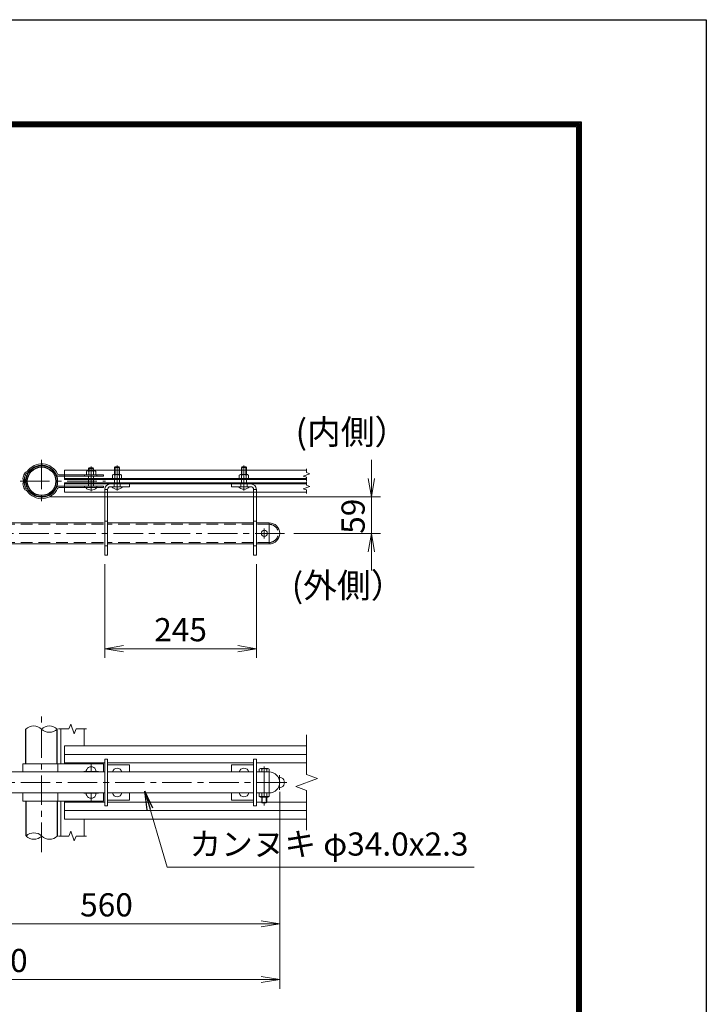
# Model space of a CAD drawing. Units: millimetres. Extents: x 0 to 12600, y 0 to 8910.
# Drawn here: x 10381 to 12600, y 5725 to 8910 of the extents above; entities that cross this region are included whole.
import ezdxf
from ezdxf.enums import TextEntityAlignment as Align

# ---------------------------------------------------------------- set-up
doc = ezdxf.new("R2010")
doc.units = ezdxf.units.MM
doc.header["$LTSCALE"] = 3
doc.header["$MEASUREMENT"] = 0
doc.linetypes.add('CENTER', pattern=[50.8, 31.75, -6.35, 6.35, -6.35])
doc.linetypes.add('DASHED', pattern=[19.05, 12.7, -6.35])
doc.layers.get('Defpoints').update_dxf_attribs({"color": 8})
for name, color, linetype, lineweight in [('D-BMK', 2, 'CENTER', 13), ('D-STR-DIM', 7, 'Continuous', 13), ('D-STR-TXT', 7, 'Continuous', 13), ('D-STR3', 3, 'Continuous', 13)]:
    doc.layers.add(name, color=color, linetype=linetype, lineweight=lineweight)
for name, color, linetype in [('D-STR1', 1, 'Continuous'), ('D-TTL', 2, 'Continuous'), ('D-TTL-TXT', 7, 'Continuous')]:
    doc.layers.add(name, color=color, linetype=linetype)
doc.styles.add('ゴシック', font='txt')
doc.dimstyles.new('STYLE', dxfattribs={"dimscale": 30, "dimtxt": 2.5, "dimasz": 2, "dimexe": 1, "dimexo": 1, "dimgap": 0.8, "dimtad": 1, "dimdsep": 46, "dimtxsty": 'ゴシック', "dimblk": 'OPEN', "dimcen": 1e-08, "dimclrd": 256, "dimclre": 256, "dimclrt": 256, "dimadec": 0, "dimazin": 2, "dimtfac": 1, "dimtmove": 2, "dimatfit": 3, "dimldrblk": 'OPEN', "dimfxl": 1, "dimtolj": 1, "dimtzin": 0, "dimlwd": -1, "dimlwe": -1, "dimarcsym": 0})

# ---------------------------------------------------------------- blocks, each defined once
blk = doc.blocks.new('_Open')
at = {"color": 0, "linetype": 'ByBlock', "lineweight": -2}
for p, q in [((-1, 0.167), (0, 0)), ((-1, -0.167), (0, 0)), ((0, 0), (-1, 0))]:
    blk.add_line(p, q, dxfattribs=at)
blk = doc.blocks.new('*D22')
at = {"layer": 'D-STR-DIM', "transparency": 16777216}
for p, q in [((10655.6, 7148.2), (10655.6, 6845.2)), ((11145.6, 7148.2), (11145.6, 6845.2)), ((10715.6, 6875.2), (11085.6, 6875.2))]:
    blk.add_line(p, q, dxfattribs=at)
at = {"layer": 'Defpoints', "color": 0, "transparency": 16777216}
for p in [(10655.6, 7178.2), (11145.6, 7178.2), (11145.6, 6875.2)]:
    blk.add_point(p, dxfattribs=at)
at = {"layer": 'D-STR-DIM', "transparency": 16777216, "xscale": 60, "yscale": 60, "zscale": 60, "rotation": 180}
blk.add_blockref('_Open', (10655.6, 6875.2), dxfattribs=at)
at = {"layer": 'D-STR-DIM', "transparency": 16777216, "xscale": 60, "yscale": 60, "zscale": 60}
blk.add_blockref('_Open', (11145.6, 6875.2), dxfattribs=at)
at = {"layer": 'D-STR-DIM', "transparency": 16777216, "insert": (10900.6, 6936.7), "char_height": 75, "attachment_point": 5, "style": 'ゴシック'}
blk.add_mtext('\\A1;245', dxfattribs=at)
blk = doc.blocks.new('*D24')
at = {"layer": 'D-STR-DIM', "transparency": 16777216}
for p, q in [((11221.1, 6412.4), (11221.1, 5955)), ((10101.1, 6202.4), (10101.1, 5955)), ((10161.1, 5985), (11161.1, 5985))]:
    blk.add_line(p, q, dxfattribs=at)
at = {"layer": 'Defpoints', "color": 0, "transparency": 16777216}
for p in [(11221.1, 6442.4), (10101.1, 6232.4), (11221.1, 5985)]:
    blk.add_point(p, dxfattribs=at)
at = {"layer": 'D-STR-DIM', "transparency": 16777216, "xscale": 60, "yscale": 60, "zscale": 60, "rotation": 180}
blk.add_blockref('_Open', (10101.1, 5985), dxfattribs=at)
at = {"layer": 'D-STR-DIM', "transparency": 16777216, "xscale": 60, "yscale": 60, "zscale": 60}
blk.add_blockref('_Open', (11221.1, 5985), dxfattribs=at)
at = {"layer": 'D-STR-DIM', "transparency": 16777216, "insert": (10661.1, 6046.5), "char_height": 75, "attachment_point": 5, "style": 'ゴシック'}
blk.add_mtext('\\A1;560', dxfattribs=at)
blk = doc.blocks.new('*D25')
at = {"layer": 'D-STR-DIM', "transparency": 16777216}
for p, q in [((9421.1, 6412.4), (9421.1, 5775)), ((11221.1, 6412.4), (11221.1, 5775)), ((9481.1, 5805), (11161.1, 5805))]:
    blk.add_line(p, q, dxfattribs=at)
at = {"layer": 'Defpoints', "color": 0, "transparency": 16777216}
for p in [(9421.1, 6442.4), (11221.1, 6442.4), (11221.1, 5805)]:
    blk.add_point(p, dxfattribs=at)
at = {"layer": 'D-STR-DIM', "transparency": 16777216, "xscale": 60, "yscale": 60, "zscale": 60, "rotation": 180}
blk.add_blockref('_Open', (9421.1, 5805), dxfattribs=at)
at = {"layer": 'D-STR-DIM', "transparency": 16777216, "xscale": 60, "yscale": 60, "zscale": 60}
blk.add_blockref('_Open', (11221.1, 5805), dxfattribs=at)
at = {"layer": 'D-STR-DIM', "transparency": 16777216, "insert": (10321.1, 5866.5), "char_height": 75, "attachment_point": 5, "style": 'ゴシック'}
blk.add_mtext('\\A1;900', dxfattribs=at)
blk = doc.blocks.new('*D26')
at = {"layer": 'D-STR-DIM', "transparency": 16777216}
for p, q in [((11517.3, 7426), (11517.3, 7486)), ((10481.4, 7366), (11547.3, 7366)), ((11517.3, 7366), (11517.3, 7248.2)), ((11266.5, 7248.2), (11547.3, 7248.2)), ((11517.3, 7188.2), (11517.3, 7128.2))]:
    blk.add_line(p, q, dxfattribs=at)
at = {"layer": 'Defpoints', "color": 0, "transparency": 16777216}
for p in [(10451.4, 7366), (11236.5, 7248.2), (11517.3, 7248.2)]:
    blk.add_point(p, dxfattribs=at)
at = {"layer": 'D-STR-DIM', "transparency": 16777216, "xscale": 60, "yscale": 60, "zscale": 60}
for p, rotation in [((11517.3, 7366), 270), ((11517.3, 7248.2), 90)]:
    blk.add_blockref('_Open', p, dxfattribs=dict(at, rotation=rotation))
at = {"layer": 'D-STR-DIM', "transparency": 16777216, "insert": (11458.2, 7303.6), "char_height": 75, "attachment_point": 5, "rotation": 90, "style": 'ゴシック'}
blk.add_mtext('\\A1;59', dxfattribs=at)

msp = doc.modelspace()

# ---------------------------------------------------------------- linework, layer by layer
at = {"layer": 'D-BMK'}
for p, q in [((10451.37, 7486.126), (10451.37, 7342.527)), ((10611.374, 7384.427), (10611.374, 7464.427)), ((10695.57, 7387.423), (10695.57, 7467.423)), ((11105.57, 7387.423), (11105.57, 7467.423)), ((10382.071, 7416.827), (10658.226, 7416.827)), ((11171.071, 7231.928), (11171.071, 7264.371)), ((11236.471, 7248.227), (9396.471, 7248.227)), ((10451.07, 6217.351), (10451.07, 6667.351)), ((10611.374, 6476.351), (10611.374, 6501.351)), ((10587.374, 6477.351), (10635.374, 6477.351)), ((11171.071, 6493.841), (11171.071, 6368.039)), ((11220.582, 6418.351), (11220.582, 6466.351)), ((11241.071, 6442.351), (9401.071, 6442.351)), ((11196.582, 6442.351), (11244.582, 6442.351)), ((10587.374, 6407.351), (10635.374, 6407.351)), ((10611.374, 6383.351), (10611.374, 6408.351))]:
    msp.add_line(p, q, dxfattribs=at)
at = {"layer": 'D-STR-DIM'}
for p, q in [((11307.916, 7456.727), (11307.916, 7444.922)), ((11297.345, 7433.379), (11318.488, 7441.074)), ((11307.916, 7429.531), (11297.345, 7433.379)), ((11318.488, 7441.074), (11307.916, 7444.922)), ((11307.916, 7429.531), (11307.916, 7417.727)), ((11297.345, 7392.579), (11318.488, 7400.274)), ((11307.916, 7388.731), (11297.345, 7392.579)), ((11307.916, 7415.927), (11307.916, 7404.122)), ((11318.488, 7400.274), (11307.916, 7404.122)), ((11307.916, 7388.731), (11307.916, 7376.927)), ((10539.827, 6615.651), (10545.599, 6631.509)), ((10545.599, 6631.509), (10557.142, 6599.794)), ((10539.827, 6615.651), (10505.77, 6615.651)), ((10557.142, 6599.794), (10562.914, 6615.651)), ((10596.97, 6615.651), (10562.914, 6615.651)), ((11307.916, 6596.141), (11307.916, 6468.004)), ((11343.155, 6455.177), (11307.916, 6468.004)), ((11272.678, 6429.526), (11343.155, 6455.177)), ((11307.916, 6416.7), (11272.678, 6429.526)), ((11307.916, 6416.7), (11307.916, 6288.561)), ((10539.827, 6269.051), (10545.599, 6284.909)), ((10545.599, 6284.909), (10557.142, 6253.194)), ((10539.827, 6269.051), (10505.77, 6269.051)), ((10557.142, 6253.194), (10562.914, 6269.051)), ((10596.97, 6269.051), (10562.914, 6269.051))]:
    msp.add_line(p, q, dxfattribs=at)
for centre, start, end in [((10425.82, 6589.63), 45.181459, 134.818541), ((10476.32, 6589.63), 45.181459, 134.818541), ((10476.32, 6640.451), 225.181459, 314.818541), ((10426.42, 6243.641), 45.181459, 134.818541), ((10426.42, 6294.462), 225.181459, 314.818541), ((10476.92, 6294.462), 225.181459, 314.818541)]:
    msp.add_arc(centre, 35.823, start, end, dxfattribs=at)
at = {"layer": 'D-STR1'}
for p, q in [((10400.57, 6502.351), (10400.57, 6615.041)), ((10502.17, 6502.351), (10502.17, 6615.651)), ((10400.57, 6382.351), (10400.57, 6269.662)), ((10502.17, 6382.351), (10502.17, 6269.051))]:
    msp.add_line(p, q, dxfattribs=at)
for radius in [50.8, 46.2]:
    msp.add_circle((10451.37, 7416.827), radius, dxfattribs=at)
at = {"layer": 'D-STR3'}
for p, q in [((10604.974, 7460.227), (10603.374, 7458.627)), ((10603.374, 7458.627), (10603.374, 7450.427)), ((10603.374, 7458.627), (10619.374, 7458.627)), ((10604.974, 7460.227), (10604.974, 7450.427)), ((10604.974, 7460.227), (10617.774, 7460.227)), ((10617.774, 7460.227), (10617.774, 7450.427)), ((10619.374, 7458.627), (10617.774, 7460.227)), ((10619.374, 7458.627), (10619.374, 7450.427)), ((10688.757, 7463.227), (10687.157, 7461.627)), ((10687.157, 7461.627), (10687.157, 7438.427)), ((10687.157, 7461.627), (10703.157, 7461.627)), ((10688.757, 7463.227), (10688.757, 7438.427)), ((10688.757, 7463.227), (10701.557, 7463.227)), ((10701.557, 7463.227), (10701.557, 7438.427)), ((10703.157, 7461.627), (10701.557, 7463.227)), ((10703.157, 7461.627), (10703.157, 7438.427)), ((11098.757, 7463.227), (11097.157, 7461.627)), ((11097.157, 7461.627), (11097.157, 7438.427)), ((11097.157, 7461.627), (11113.157, 7461.627)), ((11098.757, 7463.227), (11098.757, 7438.427)), ((11098.757, 7463.227), (11111.557, 7463.227)), ((11111.557, 7463.227), (11111.557, 7438.427)), ((11113.157, 7461.627), (11111.557, 7463.227)), ((11113.157, 7461.627), (11113.157, 7438.427)), ((10402.418, 7433.836), (10398.073, 7435.346)), ((10402.559, 7446.743), (10400.499, 7446.024)), ((10404.074, 7442.4), (10402.015, 7441.681)), ((10506.922, 7437.427), (10651.374, 7437.427)), ((10506.922, 7432.827), (10651.374, 7432.827)), ((10525.574, 7422.227), (10525.574, 7452.227)), ((11307.916, 7452.227), (10525.574, 7452.227)), ((11307.916, 7425.427), (10525.574, 7425.427)), ((11307.916, 7422.227), (10525.574, 7422.227)), ((10590.278, 7432.827), (10590.278, 7437.427)), ((10596.374, 7437.427), (10596.374, 7448.827)), ((10626.374, 7437.427), (10596.374, 7437.427)), ((10600.01, 7450.427), (10622.881, 7450.427)), ((10603.374, 7432.827), (10603.374, 7425.427)), ((10603.374, 7422.227), (10603.374, 7411.427)), ((10603.874, 7437.427), (10603.874, 7448.827)), ((10618.874, 7437.427), (10618.874, 7448.827)), ((10619.374, 7432.827), (10619.374, 7425.427)), ((10619.374, 7422.227), (10619.374, 7411.427)), ((10626.374, 7437.427), (10626.374, 7448.827)), ((10630.278, 7432.827), (10630.278, 7437.427)), ((10651.374, 7432.827), (10651.374, 7437.427)), ((10680.157, 7425.427), (10680.157, 7436.827)), ((10710.157, 7425.427), (10680.157, 7425.427)), ((10683.793, 7438.427), (10706.664, 7438.427)), ((10687.157, 7422.227), (10687.157, 7411.427)), ((10687.657, 7425.427), (10687.657, 7436.827)), ((10702.657, 7425.427), (10702.657, 7436.827)), ((10703.157, 7422.227), (10703.157, 7411.427)), ((10710.157, 7425.427), (10710.157, 7436.827)), ((11090.157, 7425.427), (11090.157, 7436.827)), ((11120.157, 7425.427), (11090.157, 7425.427)), ((11093.793, 7438.427), (11116.664, 7438.427)), ((11097.157, 7422.227), (11097.157, 7411.427)), ((11097.657, 7425.427), (11097.657, 7436.827)), ((11112.657, 7425.427), (11112.657, 7436.827)), ((11113.157, 7422.227), (11113.157, 7411.427)), ((11120.157, 7425.427), (11120.157, 7436.827)), ((10393.738, 7417.974), (10393.369, 7418.343)), ((10393.738, 7415.679), (10393.369, 7415.31)), ((10396.991, 7421.227), (10396.622, 7421.596)), ((10396.991, 7412.426), (10396.622, 7412.057)), ((10402.418, 7399.817), (10398.073, 7398.307)), ((10404.074, 7391.254), (10402.015, 7391.972)), ((10506.922, 7400.827), (10651.374, 7400.827)), ((10506.922, 7396.227), (10651.374, 7396.227)), ((10525.574, 7411.427), (10525.574, 7381.427)), ((11307.916, 7411.427), (10525.574, 7411.427)), ((11307.916, 7408.227), (10525.574, 7408.227)), ((10590.278, 7400.827), (10590.278, 7396.227)), ((10603.374, 7408.227), (10603.374, 7400.827)), ((10619.374, 7408.227), (10619.374, 7400.827)), ((10630.278, 7400.827), (10630.278, 7396.227)), ((10651.374, 7400.827), (10651.374, 7396.227)), ((10655.57, 7178.227), (10655.57, 7390.227)), ((10664.57, 7390.227), (10655.57, 7390.227)), ((10664.57, 7178.227), (10664.57, 7390.227)), ((10735.57, 7408.227), (10673.57, 7408.227)), ((10735.57, 7399.227), (10673.57, 7399.227)), ((10735.57, 7399.227), (10735.57, 7408.227)), ((11065.57, 7408.227), (11127.57, 7408.227)), ((11065.57, 7399.227), (11065.57, 7408.227)), ((11065.57, 7399.227), (11127.57, 7399.227)), ((11136.57, 7390.227), (11145.57, 7390.227)), ((11136.57, 7178.227), (11136.57, 7390.227)), ((11145.57, 7178.227), (11145.57, 7390.227)), ((10402.559, 7386.91), (10400.499, 7387.629)), ((11307.916, 7381.427), (10525.574, 7381.427)), ((10650.97, 7282.227), (10105.571, 7282.227)), ((11136.57, 7282.227), (10664.57, 7282.227)), ((11187.071, 7282.227), (11145.57, 7282.227)), ((11187.071, 7282.227), (11187.071, 7214.227)), ((10650.97, 7214.227), (10105.571, 7214.227)), ((11136.57, 7214.227), (10664.57, 7214.227)), ((11187.071, 7214.227), (11145.57, 7214.227)), ((10664.57, 7178.227), (10655.57, 7178.227)), ((11136.57, 7178.227), (11145.57, 7178.227)), ((10513.37, 6502.351), (10513.37, 6615.651)), ((10589.37, 6560.651), (10589.37, 6615.651)), ((10525.574, 6560.651), (11307.916, 6560.651)), ((10525.574, 6560.651), (10525.574, 6502.351)), ((10525.574, 6532.911), (11307.916, 6532.911)), ((10525.574, 6506.111), (10655.57, 6506.111)), ((10655.57, 6517.351), (10655.57, 6367.351)), ((10655.57, 6517.351), (10664.57, 6517.351)), ((10664.57, 6517.351), (10664.57, 6367.351)), ((10664.57, 6506.111), (11136.57, 6506.111)), ((10664.57, 6499.351), (10735.57, 6499.351)), ((10735.57, 6499.351), (10735.57, 6476.351)), ((11065.57, 6499.351), (11065.57, 6476.351)), ((11136.57, 6499.351), (11065.57, 6499.351)), ((11136.57, 6517.351), (11136.57, 6367.351)), ((11145.57, 6517.351), (11136.57, 6517.351)), ((11145.57, 6517.351), (11145.57, 6367.351)), ((11145.57, 6506.111), (11307.916, 6506.111)), ((10655.57, 6476.351), (10105.571, 6476.351)), ((11136.57, 6476.351), (10664.57, 6476.351)), ((11187.071, 6476.351), (11145.57, 6476.351)), ((11154.871, 6485.751), (11154.871, 6476.351)), ((11183.195, 6487.351), (11158.67, 6487.351)), ((11163.071, 6485.751), (11163.071, 6476.351)), ((11179.071, 6485.751), (11179.071, 6476.351)), ((11187.071, 6476.351), (11187.071, 6408.351)), ((11187.271, 6485.751), (11187.271, 6476.351)), ((10655.57, 6408.351), (10105.571, 6408.351)), ((11136.57, 6408.351), (10664.57, 6408.351)), ((10735.57, 6408.351), (10735.57, 6385.351)), ((11065.57, 6408.351), (11065.57, 6385.351)), ((11187.071, 6408.351), (11145.57, 6408.351)), ((11154.871, 6408.351), (11154.871, 6396.951)), ((11163.071, 6408.351), (11163.071, 6396.951)), ((11179.071, 6408.351), (11179.071, 6396.951)), ((11187.271, 6408.351), (11187.271, 6396.951)), ((10513.37, 6382.351), (10513.37, 6269.051)), ((10525.574, 6382.351), (10525.574, 6324.051)), ((10525.574, 6378.591), (10655.57, 6378.591)), ((10664.57, 6385.351), (10735.57, 6385.351)), ((10664.57, 6378.591), (11136.57, 6378.591)), ((11136.57, 6385.351), (11065.57, 6385.351)), ((11145.57, 6378.591), (11163.071, 6378.591)), ((11187.271, 6396.951), (11154.871, 6396.951)), ((11183.937, 6395.351), (11158.767, 6395.351)), ((11163.071, 6395.351), (11163.071, 6377.951)), ((11179.071, 6377.951), (11163.071, 6377.951)), ((11164.671, 6376.351), (11163.071, 6377.951)), ((11164.671, 6395.351), (11164.671, 6376.351)), ((11177.471, 6376.351), (11164.671, 6376.351)), ((11177.471, 6395.351), (11177.471, 6376.351)), ((11177.471, 6376.351), (11179.071, 6377.951)), ((11179.071, 6395.351), (11179.071, 6377.951)), ((11179.071, 6378.591), (11307.916, 6378.591)), ((10525.574, 6351.792), (11307.916, 6351.792)), ((10655.57, 6367.351), (10664.57, 6367.351)), ((11145.57, 6367.351), (11136.57, 6367.351)), ((10525.574, 6324.051), (11307.916, 6324.051)), ((10589.37, 6324.051), (10589.37, 6269.051))]:
    msp.add_line(p, q, dxfattribs=at)
at = {"layer": 'D-STR3', "linetype": 'DASHED', "ltscale": 0.5}
for p, q in [((10685.57, 7408.227), (10685.57, 7399.227)), ((10705.57, 7408.227), (10705.57, 7399.227)), ((11095.57, 7408.227), (11095.57, 7399.227)), ((11115.57, 7408.227), (11115.57, 7399.227)), ((10664.57, 7288.227), (10655.57, 7288.227)), ((11136.57, 7288.227), (11145.57, 7288.227)), ((10664.57, 7208.227), (10655.57, 7208.227)), ((11136.57, 7208.227), (11145.57, 7208.227))]:
    msp.add_line(p, q, dxfattribs=at)
at = {"layer": 'D-STR3', "linetype": 'DASHED'}
for p, q in [((10650.97, 7277.627), (10105.571, 7277.627)), ((11136.57, 7277.627), (10664.57, 7277.627)), ((11187.071, 7277.627), (11145.57, 7277.627)), ((10650.97, 7218.827), (10105.571, 7218.827)), ((11136.57, 7218.827), (10664.57, 7218.827)), ((11187.071, 7218.827), (11145.57, 7218.827))]:
    msp.add_line(p, q, dxfattribs=at)
at = {"layer": 'D-STR3', "color": 3}
for p, q in [((10390.945, 6502.351), (10651.374, 6502.351)), ((10390.945, 6502.351), (10390.945, 6476.351)), ((10503.874, 6502.351), (10503.874, 6476.351)), ((10651.374, 6502.351), (10651.374, 6476.351)), ((10390.945, 6408.351), (10390.945, 6382.351)), ((10503.874, 6408.351), (10503.874, 6382.351)), ((10651.374, 6408.351), (10651.374, 6382.351)), ((10390.945, 6382.351), (10651.374, 6382.351))]:
    msp.add_line(p, q, dxfattribs=at)
at = {"layer": 'D-STR3'}
msp.add_circle((11171.071, 7248.227), 10, dxfattribs=at)
for centre, radius, start, end in [((10451.37, 7416.827), 56.4, 24.40065, 146.122514), ((10451.37, 7416.827), 51.8, 24.40065, 146.160676), ((10399.45, 7424.424), 8.6, 171.499757, 225), ((10450.286, 7416.827), 60, 155.85625, 171.499757), ((10450.286, 7416.827), 55.4, 160.470916, 177.915918), ((10399.451, 7424.424), 4, 171.499757, 225), ((10451.56, 7416.488), 56.711, 156.036949, 171.351666), ((10403.126, 7438.248), 8.208, 108.664304, 157.658123), ((10450.286, 7416.827), 50.8, 160.437581, 178.378685), ((10403.133, 7438.237), 3.621, 107.985748, 159.298471), ((10401.241, 7450.52), 4, 289.231983, 325.692043), ((10401.241, 7450.52), 8.6, 289.231983, 325.692043), ((10506.922, 7442.027), 9.2, 204.40065, 270), ((10506.922, 7442.027), 4.6, 204.40065, 270), ((10600.124, 7445.236), 5.192, 43.755163, 136.244837), ((10611.374, 7432.048), 18.378, 65.91485, 114.08515), ((10622.624, 7445.253), 5.18, 43.622123, 136.377877), ((10683.907, 7433.236), 5.192, 43.755163, 136.244837), ((10695.157, 7420.048), 18.378, 65.91485, 114.08515), ((10706.407, 7433.253), 5.18, 43.622123, 136.377877), ((11093.907, 7433.236), 5.192, 43.755163, 136.244837), ((11105.157, 7420.048), 18.378, 65.91485, 114.08515), ((11116.407, 7433.253), 5.18, 43.622123, 136.377877), ((10399.45, 7409.229), 8.6, 135, 188.500243), ((10450.286, 7416.827), 60, 188.500243, 204.14375), ((10390.797, 7418.583), 4.133, 315.354019, 3.576362), ((10390.797, 7415.07), 4.133, 356.423638, 44.645981), ((10450.286, 7416.827), 55.4, 182.084082, 199.529084), ((10399.451, 7409.229), 4, 135, 188.500243), ((10451.56, 7417.165), 56.711, 188.648334, 203.963051), ((10403.126, 7395.405), 8.208, 202.341877, 251.335696), ((10390.91, 7415.146), 8.6, 1.621315, 45), ((10390.91, 7418.507), 8.6, 315, 358.378685), ((10450.286, 7416.827), 50.8, 181.621315, 199.562419), ((10403.133, 7395.416), 3.621, 200.701529, 252.014252), ((10401.241, 7383.134), 8.6, 34.307957, 70.768017), ((10451.37, 7416.827), 56.4, 213.877486, 335.59935), ((10451.37, 7416.827), 51.8, 213.839324, 335.59935), ((10506.922, 7391.627), 9.2, 90, 155.59935), ((10506.922, 7391.627), 4.6, 90, 155.59935), ((10611.786, 7411.548), 23.325, 221.061146, 318.938854), ((10673.57, 7390.227), 18, 90, 180), ((10673.57, 7390.227), 9, 90, 180), ((10695.57, 7414.548), 23.325, 221.061146, 318.938854), ((11105.57, 7414.548), 23.325, 221.061146, 318.938854), ((11127.57, 7390.227), 18, 0, 90), ((11127.57, 7390.227), 9, 0, 90), ((10401.241, 7383.134), 4, 34.307957, 70.768017), ((11187.071, 7248.227), 34, 270, 90), ((10611.374, 6477.351), 16, 356.416678, 183.583322), ((10695.57, 6472.351), 16, 14.477512, 165.522488), ((11105.57, 6472.351), 16, 14.477512, 165.522488), ((11158.971, 6481.327), 6.032, 47.182488, 132.817512), ((11171.071, 6466.551), 20.8, 67.380135, 112.619865), ((11183.171, 6481.298), 6.053, 47.362996, 132.637004), ((11187.071, 6442.351), 34, 270, 90), ((11220.582, 6442.351), 16, 257.998006, 102.001994), ((10611.374, 6407.351), 16, 176.416678, 3.583322), ((10695.57, 6412.351), 16, 194.477512, 345.522488), ((11105.57, 6412.351), 16, 194.477512, 345.522488), ((11158.971, 6401.392), 6.044, 227.280526, 312.719474), ((11171.071, 6416.151), 20.8, 247.380135, 292.619865), ((11183.171, 6401.221), 5.919, 226.160499, 313.839501)]:
    msp.add_arc(centre, radius, start, end, dxfattribs=at)
at = {"layer": 'D-STR3', "linetype": 'DASHED'}
msp.add_arc((11187.071, 7248.227), 29.4, 270, 90, dxfattribs=at)
at = {"layer": 'D-TTL'}
msp.add_lwpolyline([(0, 8910), (12600, 8910), (12600, 0), (0, 0)], close=True, dxfattribs=at)
at = {"layer": 'D-TTL', "color": 7}
for points in [[(405, 8580), (12195, 8580), (12195, 330), (405, 330)], [(408.75, 8576.25), (12191.25, 8576.25), (12191.25, 333.75), (408.75, 333.75)], [(412.5, 8572.5), (12187.5, 8572.5), (12187.5, 337.5), (412.5, 337.5)], [(416.25, 8568.75), (12183.75, 8568.75), (12183.75, 341.25), (416.25, 341.25)], [(420, 8565), (12180, 8565), (12180, 345), (420, 345)]]:
    msp.add_lwpolyline(points, close=True, dxfattribs=at)

# ---------------------------------------------------------------- texts
at = {"layer": 'D-STR-TXT', "style": 'ゴシック'}
msp.add_text('カンヌキ φ34.0x2.3', height=75, dxfattribs=at).set_placement((10929.45, 6205.715))
at = {"layer": 'D-TTL-TXT', "style": 'ゴシック'}
for s, p in [('(内側）', (11454.505, 7566.1)), ('(外側）', (11442.193, 7069.523))]:
    msp.add_text(s, height=80, dxfattribs=at).set_placement(p, align=Align.MIDDLE)

# ---------------------------------------------------------------- dimensions: what is measured, and where the dimension line sits
at = {"layer": 'D-STR-DIM'}
dim = msp.add_linear_dim(base=(11517.286, 7248.227), p1=(10451.37, 7366.027), p2=(11236.471, 7248.227), angle=90, dimstyle='STYLE', override={"dimdec": 0, "dimlfac": 0.5}, dxfattribs=at)
dim.commit()
dim.dimension.update_dxf_attribs({"geometry": '*D26', "text_midpoint": (11458.208, 7303.602), "dimtype": 160})
for base, p1, p2, picture, middle in [((11145.57, 6875.185), (10655.57, 7178.227), (11145.57, 7178.227), '*D22', (10900.57, 6936.685)), ((11221.071, 5805.01), (9421.071, 6442.351), (11221.071, 6442.351), '*D25', (10321.071, 5866.51)), ((11221.071, 5985.01), (10101.071, 6232.351), (11221.071, 6442.351), '*D24', (10661.071, 6046.51))]:
    dim = msp.add_linear_dim(base=base, p1=p1, p2=p2, dimstyle='STYLE', override={"dimlfac": 0.5}, dxfattribs=at)
    dim.commit()
    dim.dimension.update_dxf_attribs({"geometry": picture, "text_midpoint": middle})

# ---------------------------------------------------------------- leaders
at = {"layer": 'D-STR-TXT'}
msp.add_leader([(10784.712, 6413.923), (10857.633, 6168.39), (11849.628, 6168.39)], dimstyle='STYLE', dxfattribs=at)

doc.saveas('drawing.dxf')
